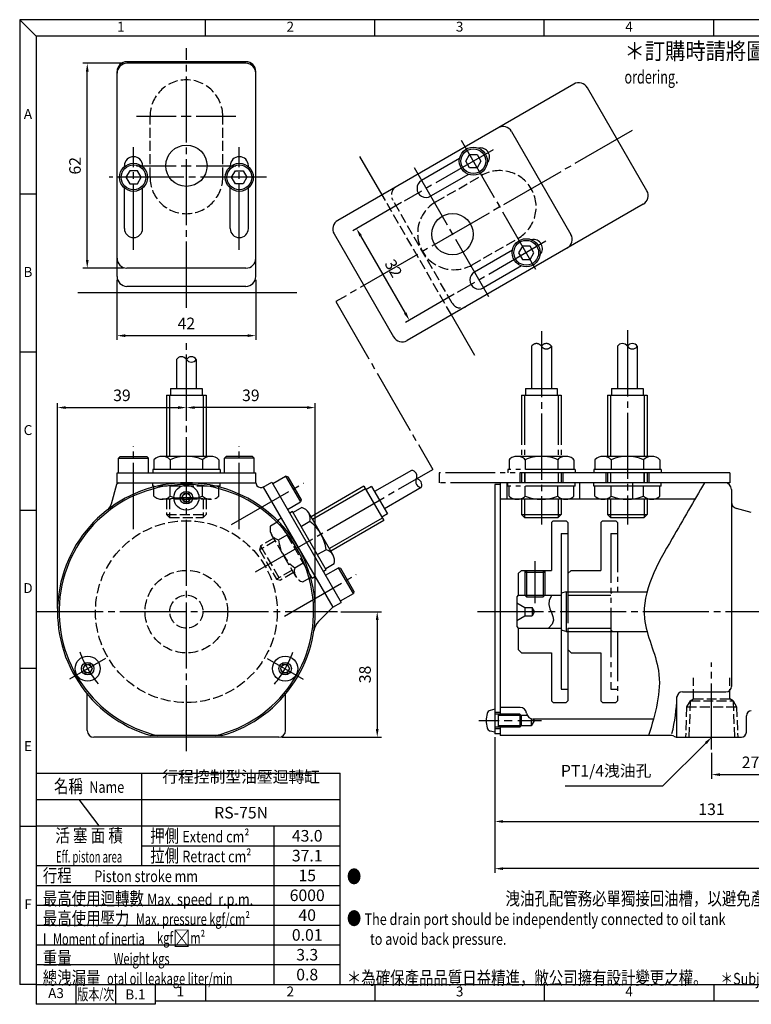
# Model space of a CAD drawing. Units: millimetres. Extents: x -5 to 415, y -6 to 292.
# Drawn here: x -5 to 216, y -6 to 292 of the extents above; entities that cross this region are included whole.
import ezdxf
from ezdxf.enums import TextEntityAlignment as Align

# ---------------------------------------------------------------- set-up
doc = ezdxf.new("R2010")
doc.units = ezdxf.units.MM
for name, pattern in [('AM_ISO08W050', [18, 12, -1.5, 3, -1.5]), ('CENTER', [25, 20, -1.5, 2, -1.5]), ('HIDDEN', [4, 3, -1]), ('PHANTOM', [22.5, 15, -1.5, 1.5, -1.5, 1.5, -1.5])]:
    doc.linetypes.add(name, pattern=pattern)
doc.layers.get('Defpoints').update_dxf_attribs({"linetype": 'CONTINUOUS'})
for name, color, linetype, lineweight in [('AM_4', 3, 'CONTINUOUS', 25), ('AM_5', 1, 'CONTINUOUS', 25), ('AM_7', 4, 'AM_ISO08W050', 25)]:
    doc.layers.add(name, color=color, linetype=linetype, lineweight=lineweight)
for name, color, linetype in [('BORDER', 7, 'CONTINUOUS'), ('CENTER', 4, 'CENTER'), ('DRAW', 7, 'CONTINUOUS'), ('HIDDEN', 3, 'HIDDEN'), ('PHANTOM', 6, 'PHANTOM')]:
    doc.layers.add(name, color=color, linetype=linetype)
doc.styles.get("Standard").update_dxf_attribs({"font": 'romans.shx', "bigfont": 'chineset.shx'})
doc.dimstyles.new('AM_ISO$0', dxfattribs={"dimtxt": 3.5, "dimasz": 2.5, "dimexe": 1.3, "dimexo": 1, "dimgap": 1.5, "dimtad": 1, "dimdec": 3, "dimdsep": 46, "dimtxsty": 'Standard', "dimcen": 0, "dimclrd": 2, "dimclre": 2, "dimclrt": 256, "dimadec": 3, "dimazin": 2, "dimtfac": 0.65, "dimtdec": 3, "dimtix": 1, "dimtmove": 0, "dimatfit": 3, "dimfxl": 0, "dimlwd": -1, "dimlwe": -1, "dimarcsym": 0})

# ---------------------------------------------------------------- blocks, each defined once
blk = doc.blocks.new('A3(確認圖專用)')
at = {"layer": 'BORDER', "color": 2}
for p, q in [((415, 292), (-5, 292)), ((-5, 292), (-5, 0)), ((0, 287), (-5, 292)), ((51.25, 287), (51.25, 292)), ((102.5, 287), (102.5, 292)), ((153.75, 287), (153.75, 292)), ((205, 287), (205, 292)), ((0, 239.16), (-5, 239.16)), ((0, 191.33), (-5, 191.33)), ((0, 143.5), (-5, 143.5)), ((0, 95.66), (-5, 95.66)), ((0, 47.83), (-5, 47.83)), ((0, 0), (-5, 0)), ((51.25, 0), (51.25, -5)), ((102.5, 0), (102.5, -5)), ((153.75, 0), (153.75, -5)), ((205, 0), (205, -5)), ((36, -5), (312, -5))]:
    blk.add_line(p, q, dxfattribs=at)
at = {"layer": 'BORDER'}
for p, q in [((410, 287), (0, 287)), ((0, 287), (0, 0)), ((0, 0), (410, 0))]:
    blk.add_line(p, q, dxfattribs=at)
at = {"layer": 'BORDER', "color": 1, "char_height": 3, "attachment_point": 5}
for s, insert, width in [('1', (25.62, 289.5), 51.25), ('2', (76.88, 289.5), 51.25), ('3', (128.12, 289.5), 51.25), ('4', (179.38, 289.5), 51.25), ('A', (-2.5, 263.08), 5), ('B', (-2.5, 215.25), 5), ('C', (-2.5, 167.41), 5), ('D', (-2.5, 119.58), 5), ('E', (-2.5, 71.75), 5), ('F', (-2.5, 23.91), 5), ('1', (43.62, -2.5), 15.25), ('2', (76.88, -2.5), 51.25), ('3', (128.12, -2.5), 51.25), ('4', (179.38, -2.5), 51.25)]:
    blk.add_mtext(s, dxfattribs=dict(at, insert=insert, width=width))
blk = doc.blocks.new('GRIP-A3(迴轉缸)標題欄')
at = {"layer": 'BORDER'}
for p in [(-410, 64), (-318, 0)]:
    blk.add_line(p, (-318, 64), dxfattribs=at)
at = {"layer": 'BORDER', "color": 2}
for p, q in [((-378, 36), (-378, 64)), ((-410, 56), (-318, 56)), ((-410, 48), (-318, 48)), ((-338, 0), (-338, 48)), ((-378, 42), (-318, 42)), ((-410, 36), (-318, 36)), ((-410, 30), (-318, 30)), ((-410, 24), (-318, 24)), ((-410, 18), (-318, 18)), ((-410, 12), (-318, 12)), ((-410, 6), (-318, 6)), ((-410, 0), (-410, -6)), ((-398, 0), (-398, -6)), ((-386, 0), (-386, -6)), ((-374, 0), (-374, -6)), ((-374, -6), (-410, -6))]:
    blk.add_line(p, q, dxfattribs=at)
at = {"layer": 'BORDER', "color": 1}
blk.add_line((-391, 48), (-397, 56), dxfattribs=at)
for s, insert, char_height, width, attachment_point in [('{\\W0.9;＊訂購時請將圖面連同訂單一併回傳。\\W0.7;  \\H0.8x;＊Please send back with order while ordering.}', (-232, 285), 5, 187, 1), ('{\\H1.3333x;\\W0.8;＊為確保產品品質日益精進，敝公司擁有設計變更之權。    \\H0.875x;＊Subject to technical changes。}', (-316, 0), 3, 175.7042, 7), ('A3', (-404, -3), 3, 12, 5), ('{\\W0.7;版本\\H0.85714x;/\\H1.1667x;次}', (-392, -3), 3.5, 12, 5)]:
    blk.add_mtext(s, dxfattribs=dict(at, insert=insert, char_height=char_height, width=width, attachment_point=attachment_point))
at = {"layer": 'BORDER', "color": 3}
for s, insert, char_height, width, attachment_point in [('{\\W0.8;名稱  \\H0.875x;Name}', (-394, 60), 4, 32, 5), ('{\\H1.3333x;\\W0.8;活 塞 面 積\\P\\H0.875x;\\W0.6;Eff. piston area}', (-394, 42), 3, 32, 5), ('{\\W0.8;押側 \\H0.875x;Extend cm²}', (-375.5, 45), 4, 37.5, 4), ('{\\W0.8;拉側 \\H0.875x;Retract cm²}', (-375.5, 39), 4, 37.5, 4), ('{\\W0.8;行程       \\H0.875x;Piston stroke mm}', (-408, 33), 4, 70, 4), ('\\pi-12,l12,t12;{\\W0.8;● 洩油孔配管務必單獨接回油槽，以避免產生背壓。}', (-316, 24), 4, 88, 7), ('{\\W0.8;最高使用迴轉數 \\H0.875x;Max. speed  r.p.m.}', (-408, 24), 4, 70, 7), ('{\\W0.8;最高使用壓力  \\H0.875x;\\W0.7;Max. pressure kgf/cm²}', (-408, 18), 4, 70, 7), ('\\pi-12,l12,t12;{\\W0.8;● \\H0.875x;The drain port should be independently connected to oil tank}', (-316, 18), 4, 188, 7), ('{\\H0.875x;\\W0.8;I\\H1.1429x;  \\H0.875x;\\W0.7;Moment of inertia     kgf\\fArial|b0|i0|c177|p34;\\H1.0952x;\\W1;ּ\\Fromans,chineset|c136;\\H0.91311x;\\W0.7;m²}', (-408, 12), 4, 70, 7), ('\\pi-12,l12,t12;{\\H0.875x;\\W0.8;to avoid back pressure.}', (-309, 12), 4, 188, 7), ('{\\W0.8;重量             \\H0.875x;\\W0.7;Weight kgs}', (-408, 6), 4, 70, 7), ('{\\W0.8;總洩漏量  \\H0.875x;\\W0.7;otal oil leakage liter/min}', (-408, 0), 4, 70, 7)]:
    blk.add_mtext(s, dxfattribs=dict(at, insert=insert, char_height=char_height, width=width, attachment_point=attachment_point))
at = {"layer": 'BORDER', "color": 1}
blk.add_attdef('名稱', text='', height=3.5, dxfattribs=at).set_placement((-348, 60), align=Align.BOTTOM_CENTER)
at = {"layer": 'BORDER', "color": 1, "width": 0.65}
blk.add_attdef('NAME', text='', height=3, dxfattribs=at).set_placement((-348, 58), align=Align.MIDDLE_CENTER)
at = {"layer": 'BORDER', "color": 1}
for tag, height, p in [('型號', 3.5, (-348, 52)), ('押側', 3.5, (-328, 45)), ('拉側', 3.5, (-328, 39)), ('行程', 3.5, (-328, 33)), ('轉數', 3.5, (-328, 27)), ('壓力', 3.5, (-328, 21)), ('GD', 3.5, (-328, 15)), ('重量', 3.5, (-328, 9)), ('洩漏量', 3.5, (-328, 3)), ('A.1', 3, (-380, -3)), ('GEN-TITLE-DAT{5.44}', 3, (-74, -3))]:
    blk.add_attdef(tag, text='', height=height, dxfattribs=at).set_placement(p, align=Align.MIDDLE_CENTER)
blk.add_attdef('GEN-TITLE-DWG{10.8}', text='', height=3, dxfattribs=at).set_placement((-43, -3), align=Align.MIDDLE_LEFT)
blk = doc.blocks.new('A$C02C00754')
at = {"layer": 'DRAW'}
for p, q in [((2.64, 4.3), (2.36, 3.8)), ((2.36, 3.8), (2.64, 3.3)), ((3.08, 5.05), (2.79, 4.55)), ((2.79, 3.05), (3.08, 2.55)), ((3.66, 5.05), (3.08, 5.05)), ((4.52, 5.05), (3.94, 5.05)), ((4.81, 4.55), (4.52, 5.05)), ((4.52, 2.55), (4.81, 3.05)), ((5.24, 3.8), (4.95, 4.3)), ((4.95, 3.3), (5.24, 3.8)), ((3.08, 2.55), (3.66, 2.55)), ((3.94, 2.55), (4.52, 2.55))]:
    blk.add_line(p, q, dxfattribs=at)
for radius in [3.8, 1.9]:
    blk.add_circle((3.8, 3.8), radius, dxfattribs=at)
at = {"layer": 'DRAW', "color": 3}
blk.add_circle((3.8, 3.8), 1.26, dxfattribs=at)
blk = doc.blocks.new('*D16')
at = {"layer": 'AM_5', "color": 2, "transparency": 16777216}
for p, q in [((204.38, 70.14), (204.38, 62.22)), ((231.88, 70.14), (231.88, 62.22)), ((206.88, 63.52), (229.38, 63.52))]:
    blk.add_line(p, q, dxfattribs=at)
for points in [[(206.88, 63.93), (206.88, 63.1), (204.38, 63.52)], [(229.38, 63.93), (229.38, 63.1), (231.88, 63.52)]]:
    blk.add_solid(points, dxfattribs=at)
at = {"layer": 'Defpoints', "color": 0, "transparency": 16777216}
for p in [(204.38, 71.14), (231.88, 71.14), (231.88, 63.52)]:
    blk.add_point(p, dxfattribs=at)
at = {"layer": 'AM_5', "transparency": 16777216, "insert": (218.13, 66.77), "char_height": 3.5, "attachment_point": 5}
blk.add_mtext('27.5', dxfattribs=at)
blk = doc.blocks.new('*D17')
at = {"layer": 'AM_5', "color": 2, "transparency": 16777216}
for p, q in [((138.78, 74.83), (138.78, 48.03)), ((269.88, 59.33), (269.88, 48.03)), ((141.28, 49.33), (267.38, 49.33))]:
    blk.add_line(p, q, dxfattribs=at)
for points in [[(141.28, 49.75), (141.28, 48.92), (138.78, 49.33)], [(267.38, 49.75), (267.38, 48.92), (269.88, 49.33)]]:
    blk.add_solid(points, dxfattribs=at)
at = {"layer": 'Defpoints', "color": 0, "transparency": 16777216}
for p in [(138.78, 75.83), (269.88, 60.33), (269.88, 49.33)]:
    blk.add_point(p, dxfattribs=at)
at = {"layer": 'AM_5', "transparency": 16777216, "insert": (204.33, 52.58), "char_height": 3.5, "attachment_point": 5}
blk.add_mtext('131', dxfattribs=at)
blk = doc.blocks.new('*D18')
at = {"layer": 'AM_5', "color": 2, "transparency": 16777216}
for p, q in [((138.78, 74.83), (138.78, 33.76)), ((326.88, 60.33), (326.88, 33.76)), ((324.38, 35.06), (141.28, 35.06))]:
    blk.add_line(p, q, dxfattribs=at)
for points in [[(141.28, 35.47), (141.28, 34.64), (138.78, 35.06)], [(324.38, 35.47), (324.38, 34.64), (326.88, 35.06)]]:
    blk.add_solid(points, dxfattribs=at)
at = {"layer": 'Defpoints', "color": 0, "transparency": 16777216}
for p in [(138.78, 75.83), (326.88, 61.33), (138.78, 35.06)]:
    blk.add_point(p, dxfattribs=at)
at = {"layer": 'AM_5', "transparency": 16777216, "insert": (232.83, 38.31), "char_height": 3.5, "attachment_point": 5}
blk.add_mtext('188', dxfattribs=at)
blk = doc.blocks.new('*D19')
at = {"layer": 'AM_5', "color": 2, "transparency": 16777216}
for p, q in [((24.44, 213.29), (24.44, 195.07)), ((66.44, 213.29), (66.44, 195.07)), ((26.94, 196.37), (63.94, 196.37))]:
    blk.add_line(p, q, dxfattribs=at)
for points in [[(26.94, 196.79), (26.94, 195.95), (24.44, 196.37)], [(63.94, 196.79), (63.94, 195.95), (66.44, 196.37)]]:
    blk.add_solid(points, dxfattribs=at)
at = {"layer": 'Defpoints', "color": 0, "transparency": 16777216}
for p in [(24.44, 214.29), (66.44, 214.29), (66.44, 196.37)]:
    blk.add_point(p, dxfattribs=at)
at = {"layer": 'AM_5', "transparency": 16777216, "insert": (45.44, 199.62), "char_height": 3.5, "attachment_point": 5}
blk.add_mtext('42', dxfattribs=at)
blk = doc.blocks.new('*D20')
at = {"layer": 'AM_5', "color": 2, "transparency": 16777216}
for p, q in [((26.44, 278.79), (14.14, 278.79)), ((15.44, 219.29), (15.44, 276.29)), ((26.44, 216.79), (14.14, 216.79))]:
    blk.add_line(p, q, dxfattribs=at)
for points in [[(15.03, 276.29), (15.86, 276.29), (15.44, 278.79)], [(15.03, 219.29), (15.86, 219.29), (15.44, 216.79)]]:
    blk.add_solid(points, dxfattribs=at)
at = {"layer": 'Defpoints', "color": 0, "transparency": 16777216}
for p in [(15.44, 278.79), (27.44, 278.79), (27.44, 216.79)]:
    blk.add_point(p, dxfattribs=at)
at = {"layer": 'AM_5', "transparency": 16777216, "insert": (12.19, 247.79), "char_height": 3.5, "attachment_point": 5, "rotation": 90}
blk.add_mtext('62', dxfattribs=at)
blk = doc.blocks.new('*D21')
at = {"layer": 'AM_5', "color": 2, "transparency": 16777216}
for p, q in [((110.51, 236.62), (95.78, 228.11)), ((98.16, 226.6), (111.66, 203.22)), ((126.51, 208.91), (111.78, 200.4))]:
    blk.add_line(p, q, dxfattribs=at)
for points in [[(98.52, 226.81), (97.79, 226.39), (96.91, 228.76)], [(112.02, 203.42), (111.29, 203.01), (112.91, 201.05)]]:
    blk.add_solid(points, dxfattribs=at)
at = {"layer": 'Defpoints', "color": 0, "transparency": 16777216}
for p in [(111.38, 237.12), (127.38, 209.41), (112.91, 201.05)]:
    blk.add_point(p, dxfattribs=at)
at = {"layer": 'AM_5', "transparency": 16777216, "insert": (107.72, 216.53), "char_height": 3.5, "attachment_point": 5, "rotation": 300}
blk.add_mtext('32', dxfattribs=at)
blk = doc.blocks.new('*D22')
at = {"layer": 'AM_5', "color": 2, "transparency": 16777216}
for p, q in [((92.19, 112.83), (104.49, 112.83)), ((103.19, 110.33), (103.19, 77.33)), ((74.44, 74.83), (104.49, 74.83))]:
    blk.add_line(p, q, dxfattribs=at)
for points in [[(102.77, 110.33), (103.61, 110.33), (103.19, 112.83)], [(102.77, 77.33), (103.61, 77.33), (103.19, 74.83)]]:
    blk.add_solid(points, dxfattribs=at)
at = {"layer": 'Defpoints', "color": 0, "transparency": 16777216}
for p in [(91.19, 112.83), (73.44, 74.83), (103.19, 74.83)]:
    blk.add_point(p, dxfattribs=at)
at = {"layer": 'AM_5', "transparency": 16777216, "insert": (99.94, 93.83), "char_height": 3.5, "attachment_point": 5, "rotation": 90}
blk.add_mtext('38', dxfattribs=at)
blk = doc.blocks.new('*D23')
at = {"layer": 'AM_5', "color": 2, "transparency": 16777216}
for p, q in [((6.44, 113.83), (6.44, 175.9)), ((45.44, 173.06), (45.44, 175.9)), ((8.94, 174.6), (42.94, 174.6))]:
    blk.add_line(p, q, dxfattribs=at)
for points in [[(8.94, 175.02), (8.94, 174.18), (6.44, 174.6)], [(42.94, 175.02), (42.94, 174.18), (45.44, 174.6)]]:
    blk.add_solid(points, dxfattribs=at)
at = {"layer": 'Defpoints', "color": 0, "transparency": 16777216}
for p in [(45.44, 174.6), (45.44, 172.06), (6.44, 112.83)]:
    blk.add_point(p, dxfattribs=at)
at = {"layer": 'AM_5', "transparency": 16777216, "insert": (25.94, 177.85), "char_height": 3.5, "attachment_point": 5}
blk.add_mtext('39', dxfattribs=at)
blk = doc.blocks.new('*D24')
at = {"layer": 'AM_5', "color": 2, "transparency": 16777216}
for p, q in [((45.44, 173.41), (45.44, 175.9)), ((84.44, 113.83), (84.44, 175.9)), ((81.94, 174.6), (47.94, 174.6))]:
    blk.add_line(p, q, dxfattribs=at)
for points in [[(47.94, 175.02), (47.94, 174.18), (45.44, 174.6)], [(81.94, 175.02), (81.94, 174.18), (84.44, 174.6)]]:
    blk.add_solid(points, dxfattribs=at)
at = {"layer": 'Defpoints', "color": 0, "transparency": 16777216}
for p in [(45.44, 174.6), (45.44, 172.41), (84.44, 112.83)]:
    blk.add_point(p, dxfattribs=at)
at = {"layer": 'AM_5', "transparency": 16777216, "insert": (64.94, 177.85), "char_height": 3.5, "attachment_point": 5}
blk.add_mtext('39', dxfattribs=at)
blk = doc.blocks.new('*S26')
at = {"layer": 'AM_5', "color": 2}
for p, q in [((189.64, 60.09), (202.61, 73.07)), ((160.03, 60.09), (189.64, 60.09))]:
    blk.add_line(p, q, dxfattribs=at)
at = {"layer": 'AM_5', "color": 2, "linetype": 'Continuous'}
blk.add_trace([(202.91, 72.77), (202.32, 73.36), (204.38, 74.83)], dxfattribs=at)
at = {"layer": 'AM_5', "color": 1, "insert": (186.14, 61.84), "char_height": 3.5, "attachment_point": 9}
blk.add_mtext('PT1/4洩油孔', dxfattribs=at)

msp = doc.modelspace()

# ---------------------------------------------------------------- linework, layer by layer
at = {"layer": 'AM_4'}
msp.add_lwpolyline([(156.0055, 117.8337), (155.2335, 116.3526), (155.1174, 114.9948), (155.4221, 113.7316), (155.9125, 112.5345), (156.3533, 111.3747), (156.5096, 110.2238), (156.1461, 109.053), (155.0277, 107.8337)], dxfattribs=at)
at = {"layer": 'AM_7'}
for p, q in [((30.3918, 262.7891), (60.5252, 262.7891)), ((30.3918, 247.7891), (60.5252, 247.7891))]:
    msp.add_line(p, q, dxfattribs=at)
at = {"layer": 'CENTER'}
for p, q in [((45.4435, 204.8266), (45.4435, 283.391)), ((180.3455, 258.4634), (90.6547, 206.6804)), ((29.4435, 222.3816), (29.4435, 253.4072)), ((61.4435, 222.3816), (61.4435, 253.4072)), ((128.6201, 255.4865), (151.7751, 215.3809)), ((138.2445, 252.6316), (111.3755, 237.1188)), ((114.3307, 247.2365), (137.4857, 207.1309)), ((69.6911, 244.2891), (22.0675, 244.2891)), ((154.2445, 224.9188), (127.3755, 209.406)), ((90.6547, 206.6804), (119.9887, 155.8723)), ((152.881, 197.7631), (152.881, 139.1831)), ((178.881, 197.9845), (178.881, 139.1831)), ((45.4435, 70.6231), (45.4435, 194.1523)), ((29.4435, 137.8416), (29.4435, 162.9556)), ((61.4435, 137.8416), (61.4435, 162.9556)), ((66.3592, 124.9093), (119.9887, 155.8723)), ((59.101, 139.194), (80.8504, 151.7511)), ((150.881, 128.1619), (150.881, 115.3942)), ((75.101, 111.4812), (96.8504, 124.0382)), ((0.2814, 112.8337), (91.19, 112.8337)), ((133.5392, 112.8337), (361.5147, 112.8337)), ((20.9722, 98.7051), (10.0726, 92.4122)), ((69.9148, 98.7051), (80.8145, 92.4122)), ((204.381, 71.1415), (204.381, 97.4196)), ((140.1258, 79.8337), (133.8941, 79.8337)), ((143.9995, 79.8337), (141.6416, 79.8337)), ((152.926, 79.8337), (145.6838, 79.8337))]:
    msp.add_line(p, q, dxfattribs=at)
for start, end in [(80.601159, 99.196719), (200.601159, 219.196719), (320.601159, 339.196719)]:
    msp.add_arc((45.4435, 112.8337), 34.5, start, end, dxfattribs=at)
at = {"layer": 'DRAW'}
for p, q in [((63.4435, 279.2891), (27.4435, 279.2891)), ((63.4435, 278.7891), (27.4435, 278.7891)), ((24.4435, 214.2891), (24.4435, 276.2891)), ((66.4435, 214.2891), (66.4435, 276.2891)), ((162.6714, 272.508), (91.2243, 231.258)), ((184.7695, 240.233), (166.7695, 271.4099)), ((143.8198, 258.1599), (161.8198, 226.983)), ((104.6477, 239.008), (97.966, 250.5809)), ((26.6935, 247.5295), (26.6935, 247.7891)), ((32.1935, 247.5295), (32.1935, 247.7891)), ((58.6935, 247.5295), (58.6935, 247.7891)), ((64.1935, 247.5295), (64.1935, 247.7891)), ((128.0812, 249.9392), (116.598, 243.3094)), ((130.8312, 245.1761), (119.348, 238.5463)), ((26.6935, 228.7891), (26.6935, 241.0487)), ((32.1935, 228.7891), (32.1935, 241.0487)), ((58.6935, 228.7891), (58.6935, 241.0487)), ((64.1935, 228.7891), (64.1935, 241.0487)), ((183.6714, 236.1349), (112.2243, 194.8849)), ((90.1262, 227.1599), (108.1262, 195.983)), ((144.0812, 222.2264), (132.598, 215.5966)), ((63.4435, 216.7891), (27.4435, 216.7891)), ((146.8312, 217.4633), (135.348, 210.8335)), ((78.8736, 209.2891), (12.5787, 209.2891)), ((63.4435, 211.2891), (27.4435, 211.2891)), ((132.7518, 190.3303), (125.6477, 202.6349)), ((175.881, 193.1673), (175.881, 180.3337)), ((181.881, 193.1673), (181.881, 180.3337)), ((42.4435, 189.1673), (42.4435, 180.3337)), ((48.4435, 189.1673), (48.4435, 180.3337)), ((40.6435, 180.3337), (40.6435, 178.3337)), ((40.6435, 180.3337), (50.2435, 180.3337)), ((50.2435, 180.3337), (50.2435, 178.3337)), ((174.081, 180.3337), (183.681, 180.3337)), ((174.081, 180.3337), (174.081, 178.3337)), ((183.681, 180.3337), (183.681, 178.3337)), ((39.4435, 178.3337), (39.4435, 159.8337)), ((39.4435, 178.3337), (51.4435, 178.3337)), ((51.4435, 178.3337), (51.4435, 159.8337)), ((172.881, 178.3337), (172.881, 159.8337)), ((172.881, 178.3337), (184.881, 178.3337)), ((184.881, 178.3337), (184.881, 159.8337)), ((25.4435, 159.8337), (24.9435, 159.3337)), ((24.9435, 154.8337), (24.9435, 159.3337)), ((24.9435, 159.3337), (33.9435, 159.3337)), ((25.4435, 159.8337), (33.4435, 159.8337)), ((33.4435, 159.8337), (33.9435, 159.3337)), ((33.9435, 154.8337), (33.9435, 159.3337)), ((35.6286, 158.8337), (35.6286, 155.8337)), ((52.8047, 159.8337), (38.0823, 159.8337)), ((40.536, 158.8337), (40.536, 155.8337)), ((50.351, 158.8337), (50.351, 155.8337)), ((55.2585, 158.8337), (55.2585, 155.8337)), ((57.4435, 159.8337), (56.9435, 159.3337)), ((65.9435, 159.3337), (56.9435, 159.3337)), ((56.9435, 154.8337), (56.9435, 159.3337)), ((65.4435, 159.8337), (57.4435, 159.8337)), ((65.4435, 159.8337), (65.9435, 159.3337)), ((65.9435, 154.8337), (65.9435, 159.3337)), ((169.066, 158.8337), (169.066, 155.8337)), ((186.2422, 159.8337), (171.5197, 159.8337)), ((173.9735, 158.8337), (173.9735, 155.8337)), ((183.7884, 158.8337), (183.7884, 155.8337)), ((188.6959, 158.8337), (188.6959, 155.8337)), ((55.6435, 155.8337), (35.2435, 155.8337)), ((35.2435, 155.8337), (35.2435, 154.8337)), ((55.6435, 155.8337), (55.6435, 154.8337)), ((113.5145, 155.5985), (102.4002, 149.1817)), ((168.681, 155.8337), (168.681, 154.8337)), ((189.081, 155.8337), (168.681, 155.8337)), ((189.081, 155.8337), (189.081, 154.8337)), ((24.4435, 154.8337), (66.4435, 154.8337)), ((24.4435, 151.8337), (24.4435, 154.8337)), ((66.4435, 151.8337), (66.4435, 154.8337)), ((68.7185, 150.5202), (71.3166, 152.0202)), ((71.3166, 152.0202), (92.3166, 115.6471)), ((71.5666, 151.5872), (75.4637, 153.8372)), ((75.4637, 153.8372), (79.9637, 146.0429)), ((76.1467, 153.6542), (75.4637, 153.8372)), ((76.1467, 153.6542), (80.1467, 146.726)), ((209.881, 154.8337), (147.881, 154.8337)), ((147.881, 154.8337), (147.881, 151.8337)), ((172.381, 154.8337), (172.381, 151.8337)), ((172.881, 154.8337), (172.881, 151.8337)), ((184.881, 154.8337), (184.881, 151.8337)), ((185.381, 154.8337), (185.381, 151.8337)), ((209.881, 154.8337), (209.881, 151.8337)), ((24.3141, 151.3507), (22.6983, 145.3203)), ((24.9435, 151.8337), (24.3141, 151.3507)), ((24.4435, 151.8337), (66.4435, 151.8337)), ((66.4435, 151.8337), (66.536, 151.4883)), ((68.7185, 150.5202), (68.3732, 150.4277)), ((68.7185, 150.5202), (89.7185, 114.1471)), ((99.1682, 150.7798), (83.1467, 141.5298)), ((99.1682, 150.7798), (105.1682, 140.3875)), ((101.5002, 150.7406), (99.7682, 149.7406)), ((101.5002, 150.7406), (106.3002, 142.4267)), ((116.5145, 150.4024), (105.4002, 143.9856)), ((138.781, 151.3337), (138.781, 75.8337)), ((140.381, 151.3337), (138.781, 151.3337)), ((140.381, 151.8337), (140.381, 81.8337)), ((209.881, 151.8337), (140.381, 151.8337)), ((208.381, 151.8337), (140.381, 151.8337)), ((164.381, 151.8337), (164.381, 146.8337)), ((168.681, 150.8337), (168.681, 151.8337)), ((189.081, 150.8337), (168.681, 150.8337)), ((169.066, 147.8337), (169.066, 150.8337)), ((173.9735, 147.8337), (173.9735, 150.8337)), ((183.7884, 147.8337), (183.7884, 150.8337)), ((188.6959, 147.8337), (188.6959, 150.8337)), ((189.081, 150.8337), (189.081, 151.8337)), ((210.381, 149.8337), (210.381, 90.2144)), ((76.0666, 143.7929), (79.9637, 146.0429)), ((80.1467, 146.726), (79.9637, 146.0429)), ((199.2956, 146.8337), (140.381, 146.8337)), ((172.881, 146.8337), (172.881, 142.2337)), ((184.881, 146.8337), (184.881, 142.2337)), ((77.5826, 143.1671), (76.7166, 142.6671)), ((87.7826, 125.5002), (77.5826, 143.1671)), ((80.3732, 144.3337), (77.7751, 142.8337)), ((216.381, 142.8337), (211.8633, 144.0442)), ((82.8269, 140.0837), (80.2289, 138.5837)), ((89.8273, 129.9587), (82.4661, 142.7087)), ((105.1682, 140.3875), (89.1467, 131.1375)), ((106.3002, 142.4267), (104.5682, 141.4267)), ((156.381, 140.3337), (155.881, 139.8337)), ((156.381, 140.3337), (160.381, 140.3337)), ((160.381, 140.3337), (160.881, 139.8337)), ((172.881, 142.2337), (173.781, 141.3337)), ((173.781, 141.3337), (183.981, 141.3337)), ((183.981, 141.3337), (184.881, 142.2337)), ((155.881, 139.8337), (155.881, 125.3337)), ((160.881, 139.8337), (160.881, 118.8337)), ((158.881, 136.5337), (158.881, 89.3337)), ((158.881, 136.5337), (160.881, 136.5337)), ((87.7344, 131.5837), (85.1363, 130.0837)), ((87.7826, 125.5002), (86.9166, 125.0002)), ((87.5666, 123.8744), (91.4637, 126.1244)), ((90.1882, 127.3337), (87.5901, 125.8337)), ((95.9637, 118.3301), (91.4637, 126.1244)), ((92.1467, 125.9414), (91.4637, 126.1244)), ((96.1467, 119.0131), (92.1467, 125.9414)), ((146.881, 125.3337), (145.881, 124.3337)), ((146.881, 125.3337), (155.881, 125.3337)), ((147.881, 125.3337), (147.881, 117.8337)), ((148.381, 125.3337), (147.881, 124.8337)), ((153.381, 125.3337), (153.881, 124.8337)), ((153.881, 125.3337), (153.881, 117.8337)), ((145.881, 124.3337), (145.881, 117.8337)), ((92.0666, 116.0801), (95.9637, 118.3301)), ((96.1467, 119.0131), (95.9637, 118.3301)), ((145.881, 117.8337), (145.381, 117.3337)), ((145.381, 117.3337), (145.381, 108.3337)), ((145.881, 117.8337), (147.881, 117.8337)), ((147.881, 117.8337), (148.381, 117.3337)), ((148.381, 117.3337), (153.381, 117.3337)), ((153.381, 117.3337), (153.881, 117.8337)), ((153.881, 117.8337), (158.881, 117.8337)), ((160.381, 118.8337), (158.881, 118.4317)), ((160.381, 118.8337), (184.8115, 118.8337)), ((160.381, 118.8337), (160.381, 106.8337)), ((89.7185, 114.1471), (85.4225, 109.8511)), ((89.7185, 114.1471), (92.3166, 115.6471)), ((145.381, 115.4837), (147.8058, 114.0837)), ((147.8058, 114.0837), (150.0841, 114.0837)), ((147.8058, 114.0837), (147.8058, 111.5837)), ((150.8058, 112.8337), (150.0841, 114.0837)), ((150.0841, 114.0837), (150.0841, 111.5837)), ((145.381, 110.1837), (147.8058, 111.5837)), ((147.8058, 111.5837), (150.0841, 111.5837)), ((150.8058, 112.8337), (150.0841, 111.5837)), ((145.381, 108.3337), (145.881, 107.8337)), ((145.881, 107.8337), (158.881, 107.8337)), ((145.881, 107.8337), (145.881, 101.3337)), ((160.381, 106.8337), (158.881, 107.2356)), ((160.381, 106.8337), (184.8365, 106.8337)), ((160.881, 106.8337), (160.881, 85.8337)), ((145.881, 101.3337), (146.881, 100.3337)), ((146.881, 100.3337), (155.881, 100.3337)), ((155.881, 100.3337), (155.881, 85.8337)), ((15.4435, 76.8337), (15.4435, 87.9138)), ((75.4435, 76.8337), (75.4435, 87.9138)), ((158.881, 89.3337), (160.881, 89.3337)), ((193.881, 74.8337), (193.881, 87.1611)), ((195.5239, 88.5478), (208.7143, 88.5478)), ((146.4123, 83.8337), (140.381, 83.8337)), ((155.881, 85.8337), (156.381, 85.3337)), ((156.381, 85.3337), (160.381, 85.3337)), ((160.381, 85.3337), (160.881, 85.8337)), ((138.781, 83.3337), (137.3744, 82.9568)), ((140.381, 82.3337), (138.781, 82.3337)), ((146.381, 81.8337), (138.781, 81.8337)), ((146.381, 81.8337), (146.781, 81.4337)), ((146.781, 81.4337), (146.781, 78.2337)), ((214.881, 76.3337), (214.881, 81.3387)), ((146.381, 77.8337), (138.781, 77.8337)), ((140.381, 77.8337), (140.381, 75.3337)), ((146.781, 78.2337), (146.381, 77.8337)), ((149.781, 80.4258), (149.781, 78.2337)), ((150.7047, 79.8337), (149.781, 78.2337)), ((186.7652, 80.3337), (150.381, 80.3337)), ((150.416, 80.3337), (150.7047, 79.8337)), ((73.4435, 74.8337), (17.4435, 74.8337)), ((56.1557, 75.3337), (34.7314, 75.3337)), ((138.781, 76.3337), (137.3744, 76.7106)), ((140.381, 77.3337), (138.781, 77.3337)), ((140.381, 75.8337), (138.781, 75.8337)), ((192.381, 75.3337), (140.381, 75.3337)), ((193.881, 74.8337), (213.381, 74.8337))]:
    msp.add_line(p, q, dxfattribs=at)
at = {"layer": 'DRAW', "color": 3}
for p, q in [((40.3435, 178.3337), (40.3435, 159.8337)), ((50.5435, 178.3337), (50.5435, 159.8337)), ((173.781, 178.3337), (173.781, 159.8337)), ((183.981, 178.3337), (183.981, 159.8337)), ((173.781, 154.8337), (173.781, 151.8337)), ((183.981, 154.8337), (183.981, 151.8337)), ((99.6182, 150.0004), (83.5967, 140.7504)), ((173.781, 146.8337), (173.781, 141.3337)), ((183.981, 146.8337), (183.981, 141.3337)), ((104.7182, 141.1669), (88.6967, 131.9169)), ((172.881, 142.2337), (184.881, 142.2337)), ((148.381, 125.3337), (148.381, 117.3337)), ((153.381, 125.3337), (153.381, 117.3337)), ((147.881, 124.8337), (153.881, 124.8337)), ((147.881, 117.8337), (153.881, 117.8337)), ((139.781, 81.8337), (139.781, 77.8337)), ((146.781, 81.4337), (139.781, 81.4337)), ((146.381, 81.8337), (146.381, 77.8337)), ((146.781, 78.2337), (139.781, 78.2337))]:
    msp.add_line(p, q, dxfattribs=at)
at = {"layer": 'DRAW', "color": 7}
for p, q in [((148.5949, 81.4337), (146.781, 81.4337)), ((149.781, 78.2337), (146.781, 78.2337))]:
    msp.add_line(p, q, dxfattribs=at)
at = {"layer": 'DRAW'}
for points in [[(129.953, 249.1778), (131.1077, 251.1778), (133.4171, 251.1778), (134.5718, 249.1778), (133.4171, 247.1778), (131.1077, 247.1778)], [(28.2888, 246.2891), (27.1341, 244.2891), (28.2888, 242.2891), (30.5982, 242.2891), (31.7529, 244.2891), (30.5982, 246.2891)], [(62.5982, 246.2891), (63.7529, 244.2891), (62.5982, 242.2891), (60.2888, 242.2891), (59.1341, 244.2891), (60.2888, 246.2891)], [(147.1077, 219.465), (149.4171, 219.465), (150.5718, 221.465), (149.4171, 223.465), (147.1077, 223.465), (145.953, 221.465)]]:
    msp.add_lwpolyline(points, close=True, dxfattribs=at)
for centre, radius in [((45.4435, 247.7891), 6.25), ((132.2624, 249.1778), 4.25), ((132.2624, 249.1778), 3.75), ((29.4435, 244.2891), 4.25), ((29.4435, 244.2891), 3.75), ((61.4435, 244.2891), 4.25), ((61.4435, 244.2891), 3.75), ((125.973, 227.0714), 6.25), ((148.2624, 221.465), 4.25), ((148.2624, 221.465), 3.75)]:
    msp.add_circle(centre, radius, dxfattribs=at)
for centre, radius, start, end in [((27.4435, 276.2891), 3, 90, 180), ((27.4435, 275.7891), 3, 90, 180), ((63.4435, 276.2891), 3, 0, 90), ((63.4435, 275.7891), 3, 0, 90), ((164.1714, 269.9099), 3, 30, 120), ((141.2217, 256.6599), 3, 30, 120), ((29.4435, 247.7891), 2.75, 0, 180), ((61.4435, 247.7891), 2.75, 0, 180), ((134.4275, 250.4278), 2.75, 318.004453, 101.995547), ((117.973, 240.9278), 2.75, 120, 300), ((182.1714, 238.733), 3, 300, 30), ((92.7243, 228.6599), 3, 120, 210), ((29.4435, 228.7891), 2.75, 180, 360), ((61.4435, 228.7891), 2.75, 180, 360), ((159.2217, 225.483), 3, 300, 30), ((150.4275, 222.715), 2.75, 318.004453, 101.995547), ((27.4435, 219.7891), 3, 180, 270), ((63.4435, 219.7891), 3, 270, 0), ((133.973, 213.215), 2.75, 120, 300), ((27.4435, 214.2891), 3, 180, 270), ((63.4435, 214.2891), 3, 270, 0), ((110.7243, 197.483), 3, 210, 300), ((177.381, 192.161), 1.8063, 33.855026, 146.144974), ((180.381, 192.161), 1.8063, 33.855026, 146.144974), ((180.381, 194.1735), 1.8063, 213.855026, 326.144974), ((43.9435, 188.161), 1.8063, 33.855026, 146.144974), ((46.9435, 188.161), 1.8063, 33.855026, 146.144974), ((46.9435, 190.1735), 1.8063, 213.855026, 326.144974), ((38.0823, 156.3232), 3.5104, 45.654144, 134.345856), ((45.4435, 147.292), 12.5417, 66.964968, 113.035032), ((52.8047, 156.3232), 3.5104, 45.654144, 134.345856), ((171.5197, 156.3232), 3.5104, 45.654144, 134.345856), ((178.881, 147.292), 12.5417, 66.964968, 113.035032), ((186.2422, 156.3232), 3.5104, 45.654144, 134.345856), ((113.393, 153.7964), 1.8063, 333.855026, 86.144974), ((116.6359, 152.2045), 1.8063, 153.855026, 266.144974), ((114.893, 151.1983), 1.8063, 333.855026, 86.144974), ((45.4435, 112.8337), 39, 285.942369, 254.057631), ((45.4435, 112.8337), 38.5, 283.087353, 256.912647), ((67.9849, 151.8765), 1.5, 195, 285), ((208.381, 149.8337), 2, 0, 90), ((171.5197, 150.3441), 3.5104, 225.654144, 314.345856), ((178.881, 159.3753), 12.5417, 246.964968, 293.035032), ((186.2422, 150.3441), 3.5104, 225.654144, 314.345856), ((19.8005, 146.0968), 3, 307.629143, 345), ((79.426, 140.9534), 3.5104, 345.654144, 74.345856), ((212.381, 145.976), 2, 180, 255), ((75.2853, 130.0628), 12.5417, 6.964968, 53.035032), ((86.7872, 128.2034), 3.5104, 345.654144, 74.345856), ((88.9581, 106.3156), 5, 135, 171.480987), ((208.7143, 90.2144), 1.6667, 270, 360), ((140.8491, 88.4916), 53.0319, 346.340082, 358.312823), ((195.5239, 86.8811), 1.6667, 90, 178.312823), ((146.4123, 81.8337), 2, 7.180756, 90), ((145.181, 79.8337), 9, 165.964702, 194.035298), ((137.7108, 81.7011), 1.3, 105, 165.964702), ((150.381, 82.3337), 2, 187.180756, 270), ((216.376, 81.3387), 1.495, 90, 180), ((137.7108, 77.9663), 1.3, 194.035298, 255), ((17.4435, 76.8337), 2, 180, 270), ((73.4435, 76.8337), 2, 270, 0), ((192.381, 74.3337), 1, 53.130102, 90), ((193.881, 76.3337), 1.5, 233.130102, 270), ((213.381, 76.3337), 1.5, 270, 0)]:
    msp.add_arc(centre, radius, start, end, dxfattribs=at)
at = {"layer": 'DRAW', "color": 3}
msp.add_spline([(202.1801, 151.8337), (192.424, 134.9356), (184.0511, 110.8091), (188.2929, 94.9784), (185.2966, 75.3337)], degree=3, dxfattribs=at)
at = {"layer": 'HIDDEN'}
for p, q in [((34.4435, 244.2891), (34.4435, 262.7891)), ((56.4435, 244.2891), (56.4435, 262.7891)), ((120.906, 236.8477), (134.7624, 244.8477)), ((125.6477, 202.6349), (104.6477, 239.008)), ((125.8797, 206.233), (107.8797, 237.4099)), ((131.906, 217.7952), (145.7624, 225.7952)), ((35.2435, 150.8337), (35.2435, 151.8337)), ((55.6435, 150.8337), (35.2435, 150.8337)), ((35.6286, 147.8337), (35.6286, 150.8337)), ((40.536, 147.8337), (40.536, 150.8337)), ((50.351, 147.8337), (50.351, 150.8337)), ((55.2585, 147.8337), (55.2585, 150.8337)), ((55.6435, 150.8337), (55.6435, 151.8337)), ((52.8047, 146.8337), (38.0823, 146.8337)), ((39.4435, 146.8337), (39.4435, 142.2337)), ((51.4435, 146.8337), (51.4435, 142.2337)), ((39.4435, 142.2337), (40.3435, 141.3337)), ((40.3435, 141.3337), (50.5435, 141.3337)), ((50.5435, 141.3337), (51.4435, 142.2337)), ((70.8469, 138.8337), (73.445, 140.3337)), ((73.2525, 140.6671), (74.1185, 141.1671)), ((83.4525, 123.0002), (73.2525, 140.6671)), ((71.8884, 135.0298), (67.9047, 132.7298)), ((78.569, 123.4587), (71.2078, 136.2087)), ((73.3007, 134.5837), (75.8987, 136.0837)), ((67.9047, 132.7298), (67.5752, 131.5004)), ((67.5752, 131.5004), (72.6752, 122.6669)), ((78.2081, 126.0837), (80.8062, 127.5837)), ((72.6752, 122.6669), (73.9047, 122.3375)), ((77.8884, 124.6375), (73.9047, 122.3375)), ((80.6619, 121.8337), (83.26, 123.3337)), ((83.4525, 123.0002), (84.3185, 123.5002)), ((198.881, 86.411), (198.881, 92.8337)), ((209.881, 86.411), (209.881, 92.8255)), ((196.8176, 84.005), (196.5031, 74.8337)), ((197.881, 85.8337), (196.8176, 84.005)), ((196.8176, 84.005), (211.9443, 84.005)), ((197.881, 85.8337), (197.5037, 74.8337)), ((197.881, 85.8337), (198.881, 86.411)), ((197.881, 85.8337), (210.881, 85.8337)), ((198.881, 86.411), (209.881, 86.411)), ((210.881, 85.8337), (209.881, 86.411)), ((210.881, 85.8337), (211.2582, 74.8337)), ((210.881, 85.8337), (211.9443, 84.005)), ((211.9443, 84.005), (212.2588, 74.8337))]:
    msp.add_line(p, q, dxfattribs=at)
at = {"layer": 'HIDDEN', "color": 3}
for p, q in [((40.3435, 146.8337), (40.3435, 141.3337)), ((50.5435, 146.8337), (50.5435, 141.3337)), ((39.4435, 142.2337), (51.4435, 142.2337)), ((72.3384, 134.2504), (67.5752, 131.5004)), ((67.9047, 132.7298), (73.9047, 122.3375)), ((77.4384, 125.4169), (72.6752, 122.6669))]:
    msp.add_line(p, q, dxfattribs=at)
at = {"layer": 'HIDDEN'}
for radius in [27.5, 12.5, 5]:
    msp.add_circle((45.4435, 112.8337), radius, dxfattribs=at)
for centre, radius, start, end in [((45.4435, 262.7891), 11, 0, 180), ((140.2624, 235.3214), 11, 300, 120), ((45.4435, 244.2891), 11, 180, 0), ((110.4778, 238.9099), 3, 120, 210), ((126.406, 227.3214), 11, 120, 300), ((128.4778, 207.733), 3, 210, 300), ((38.0823, 150.3441), 3.5104, 225.654144, 314.345856), ((45.4435, 159.3753), 12.5417, 246.964968, 293.035032), ((52.8047, 150.3441), 3.5104, 225.654144, 314.345856), ((74.2479, 137.9639), 3.5104, 165.654144, 254.345856), ((85.7498, 136.1045), 12.5417, 186.964968, 233.035032), ((81.6091, 125.2139), 3.5104, 165.654144, 254.345856)]:
    msp.add_arc(centre, radius, start, end, dxfattribs=at)
at = {"layer": 'PHANTOM'}
for p, q in [((149.881, 193.1673), (149.881, 180.3337)), ((155.881, 193.1673), (155.881, 180.3337)), ((148.081, 180.3337), (157.681, 180.3337)), ((148.081, 180.3337), (148.081, 178.3337)), ((157.681, 180.3337), (157.681, 178.3337)), ((146.881, 178.3337), (158.881, 178.3337)), ((146.881, 178.3337), (146.881, 159.8337)), ((147.781, 178.3337), (147.781, 159.8337)), ((157.981, 178.3337), (157.981, 159.8337)), ((158.881, 178.3337), (158.881, 159.8337)), ((143.066, 158.8337), (143.066, 155.8337)), ((160.2422, 159.8337), (145.5197, 159.8337)), ((147.9735, 158.8337), (147.9735, 155.8337)), ((157.7884, 158.8337), (157.7884, 155.8337)), ((162.6959, 158.8337), (162.6959, 155.8337)), ((142.681, 155.8337), (142.681, 154.8337)), ((163.081, 155.8337), (142.681, 155.8337)), ((163.081, 155.8337), (163.081, 154.8337)), ((183.881, 154.8337), (121.881, 154.8337)), ((121.881, 154.8337), (121.881, 151.8337)), ((146.381, 154.8337), (146.381, 151.8337)), ((146.881, 154.8337), (146.881, 151.8337)), ((147.781, 154.8337), (147.781, 151.8337)), ((157.981, 154.8337), (157.981, 151.8337)), ((158.881, 154.8337), (158.881, 151.8337)), ((159.381, 154.8337), (159.381, 151.8337)), ((183.881, 154.8337), (183.881, 151.8337)), ((140.381, 151.8337), (121.881, 151.8337)), ((142.381, 151.8337), (142.381, 146.8337)), ((142.681, 150.8337), (142.681, 151.8337)), ((163.081, 150.8337), (142.681, 150.8337)), ((143.066, 147.8337), (143.066, 150.8337)), ((147.9735, 147.8337), (147.9735, 150.8337)), ((157.7884, 147.8337), (157.7884, 150.8337)), ((162.6959, 147.8337), (162.6959, 150.8337)), ((163.081, 150.8337), (163.081, 151.8337)), ((180.381, 151.8337), (180.381, 146.8337)), ((146.881, 146.8337), (146.881, 142.2337)), ((147.781, 146.8337), (147.781, 141.3337)), ((157.981, 146.8337), (157.981, 141.3337)), ((158.881, 146.8337), (158.881, 142.2337)), ((146.881, 142.2337), (158.881, 142.2337)), ((146.881, 142.2337), (147.781, 141.3337)), ((147.781, 141.3337), (157.981, 141.3337)), ((157.981, 141.3337), (158.881, 142.2337)), ((171.381, 140.3337), (170.881, 139.8337)), ((171.381, 140.3337), (175.381, 140.3337)), ((175.381, 140.3337), (175.881, 139.8337)), ((170.881, 139.8337), (170.881, 125.3337)), ((175.881, 139.8337), (175.881, 118.8337)), ((173.881, 136.5337), (173.881, 89.3337)), ((173.881, 136.5337), (175.881, 136.5337)), ((161.881, 125.3337), (160.881, 124.3337)), ((161.881, 125.3337), (170.881, 125.3337)), ((160.881, 124.3337), (160.881, 101.3337)), ((160.881, 117.8337), (173.881, 117.8337)), ((174.381, 118.8337), (173.881, 118.3337)), ((160.881, 107.8337), (173.881, 107.8337)), ((173.881, 107.3337), (174.381, 106.8337)), ((175.881, 106.8337), (175.881, 85.8337)), ((160.881, 101.3337), (161.881, 100.3337)), ((161.881, 100.3337), (170.881, 100.3337)), ((170.881, 100.3337), (170.881, 85.8337)), ((173.881, 89.3337), (175.881, 89.3337)), ((170.881, 85.8337), (171.381, 85.3337)), ((171.381, 85.3337), (175.381, 85.3337)), ((175.381, 85.3337), (175.881, 85.8337))]:
    msp.add_line(p, q, dxfattribs=at)
for centre, radius, start, end in [((151.381, 192.161), 1.8063, 33.855026, 146.144974), ((154.381, 192.161), 1.8063, 33.855026, 146.144974), ((154.381, 194.1735), 1.8063, 213.855026, 326.144974), ((145.5197, 156.3232), 3.5104, 45.654144, 134.345856), ((152.881, 147.292), 12.5417, 66.964968, 113.035032), ((160.2422, 156.3232), 3.5104, 45.654144, 134.345856), ((145.5197, 150.3441), 3.5104, 225.654144, 314.345856), ((152.881, 159.3753), 12.5417, 246.964968, 293.035032), ((160.2422, 150.3441), 3.5104, 225.654144, 314.345856)]:
    msp.add_arc(centre, radius, start, end, dxfattribs=at)

# ---------------------------------------------------------------- block references
at = {"layer": 'AM_5'}
msp.add_blockref('*S26', (0, 0), dxfattribs=at)
at = {"layer": 'BORDER', "lineweight": 0}
msp.add_blockref('A3(確認圖專用)', (0, 0), dxfattribs=at)
ref = msp.add_blockref('GRIP-A3(迴轉缸)標題欄', (410, -0.0033), dxfattribs=at)
ref.add_attrib('名稱', '行程控制型油壓迴轉缸', dxfattribs={"color": 1, "height": 3.5}).set_placement((62, 59.9967), align=Align.BOTTOM_CENTER)
ref.add_attrib('型號', 'RS-75N', dxfattribs={"color": 1, "height": 3.5}).set_placement((62, 51.9967), align=Align.MIDDLE_CENTER)
ref.add_attrib('押側', '43.0', dxfattribs={"color": 1, "height": 3.5}).set_placement((82, 44.9967), align=Align.MIDDLE_CENTER)
ref.add_attrib('拉側', '37.1', dxfattribs={"color": 1, "height": 3.5}).set_placement((82, 38.9967), align=Align.MIDDLE_CENTER)
ref.add_attrib('行程', '15', dxfattribs={"color": 1, "height": 3.5}).set_placement((82, 32.9967), align=Align.MIDDLE_CENTER)
ref.add_attrib('轉數', '6000', dxfattribs={"color": 1, "height": 3.5}).set_placement((82, 26.9967), align=Align.MIDDLE_CENTER)
ref.add_attrib('壓力', '40', dxfattribs={"color": 1, "height": 3.5}).set_placement((82, 20.9967), align=Align.MIDDLE_CENTER)
ref.add_attrib('GD', '0.01', dxfattribs={"color": 1, "height": 3.5}).set_placement((82, 14.9967), align=Align.MIDDLE_CENTER)
ref.add_attrib('重量', '3.3', dxfattribs={"color": 1, "height": 3.5}).set_placement((82, 8.9967), align=Align.MIDDLE_CENTER)
ref.add_attrib('洩漏量', '0.8', dxfattribs={"color": 1, "height": 3.5}).set_placement((82, 2.9967), align=Align.MIDDLE_CENTER)
ref.add_attrib('A.1', 'B.1', dxfattribs={"color": 1, "height": 3}).set_placement((30, -3.0033), align=Align.MIDDLE_CENTER)
at = {"layer": 'DRAW'}
for p in [(41.6435, 143.5337), (11.7656, 91.7837), (71.5214, 91.7837)]:
    msp.add_blockref('A$C02C00754', p, dxfattribs=at)

# ---------------------------------------------------------------- dimensions: what is measured, and where the dimension line sits
at = {"layer": 'AM_5'}
for base, p1, p2, angle, override, picture, middle in [((15.4435, 278.7891), (27.4435, 216.7891), (27.4435, 278.7891), 90, {"dimdec": 0, "dimadec": 3}, '*D20', (12.1935, 247.7891)), ((66.4435, 196.3711), (24.4435, 214.2891), (66.4435, 214.2891), 0, {"dimdec": 0, "dimadec": 3}, '*D19', (45.4435, 199.6211)), ((45.4435, 174.5992), (84.4435, 112.8337), (45.4435, 172.4092), 0, {"dimdec": 0, "dimadec": 3}, '*D24', (64.9435, 177.8492)), ((103.19, 74.8337), (91.19, 112.8337), (73.4435, 74.8337), 90, {"dimdec": 0, "dimadec": 3}, '*D22', (99.94, 93.8337)), ((269.881, 49.3337), (138.781, 75.8337), (269.881, 60.3337), 0, {"dimdec": 0}, '*D17', (204.331, 52.5837)), ((138.781, 35.056), (326.881, 61.3337), (138.781, 75.8337), 0, {"dimdec": 0, "dimadec": 3}, '*D18', (232.831, 38.306)), ((231.881, 63.5168), (204.381, 71.1415), (231.881, 71.1415), 0, {"dimdec": 3, "dimadec": 3}, '*D16', (218.131, 66.7668))]:
    dim = msp.add_linear_dim(base=base, p1=p1, p2=p2, angle=angle, dimstyle='AM_ISO$0', override=override, dxfattribs=at)
    dim.commit()
    dim.dimension.update_dxf_attribs({"geometry": picture, "text_midpoint": middle})
dim = msp.add_aligned_dim(p1=(111.3755, 237.1188), p2=(127.3755, 209.406), distance=-16.709, dimstyle='AM_ISO$0', override={"dimdec": 0, "dimadec": 3}, dxfattribs=at)
dim.commit()
dim.dimension.update_dxf_attribs({"geometry": '*D21', "text_midpoint": (107.7196, 216.5329)})
dim = msp.add_linear_dim(base=(45.4435, 174.5992), p1=(6.4435, 112.8337), p2=(45.4435, 172.0608), dimstyle='AM_ISO$0', override={"dimdec": 0, "dimadec": 3}, dxfattribs=at)
dim.commit()
dim.dimension.update_dxf_attribs({"geometry": '*D23', "text_midpoint": (25.9435, 177.8492)})

doc.saveas('drawing.dxf')
